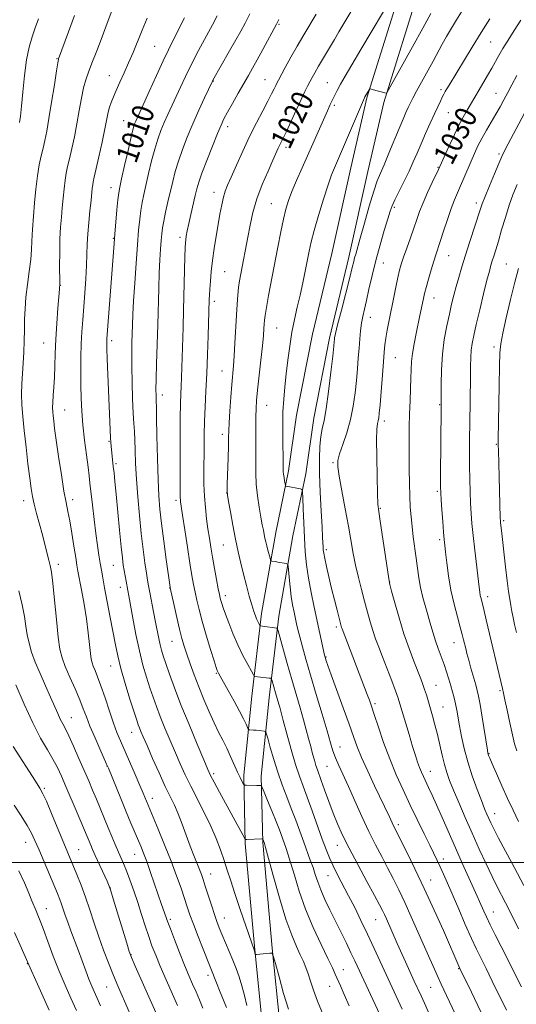
# Model space of a CAD drawing. Extents: x 2157300 to 2160200, y 299800 to 302700.
# Drawn here: x 2159265 to 2159448, y 300448 to 300810 of the extents above; entities that cross this region are included whole.
import ezdxf
from ezdxf.enums import TextEntityAlignment as Align

# ---------------------------------------------------------------- set-up
doc = ezdxf.new("R2010")
doc.units = 0
doc.header["$MEASUREMENT"] = 0
for name, color, linetype, lineweight in [('BREAKLINE DTM HARD', 7, 'Continuous', 0), ('CONTOUR INDEX', 41, 'Continuous', 13), ('CONTOUR INDEX LABEL', 244, 'Continuous', 0), ('CONTOUR INTERMEDIATE', 44, 'Continuous', 0), ('GRID LINE', 7, 'Continuous', 0), ('SPOT ELEVATION DTM', 2, 'Continuous', 13)]:
    doc.layers.add(name, color=color, linetype=linetype, lineweight=lineweight)
doc.styles.add('Style-WORKING', font='WORKING.shx')

msp = doc.modelspace()

# ---------------------------------------------------------------- linework, layer by layer
at = {"layer": 'BREAKLINE DTM HARD'}
for points in [[(2159456.28, 300260.74, 1006.08), (2159437.05, 300276.51, 1007.19), (2159424.24, 300291.1, 1007.13), (2159408.52, 300312.12, 1006.9), (2159393.96, 300333.71, 1007.01), (2159377.67, 300363.48, 1007.36), (2159367.79, 300390.31, 1007.89), (2159360.23, 300410.15, 1008.18), (2159354.43, 300439.9, 1009.23), (2159351.55, 300467.9, 1010.05), (2159348.1, 300506.98, 1011.85), (2159347.54, 300532.06, 1014.36), (2159350.5, 300561.21, 1017.22), (2159354.03, 300591.53, 1020.48), (2159359.32, 300621.27, 1022.82), (2159364.01, 300644.01, 1024.39), (2159366.95, 300664.42, 1025.09), (2159372.82, 300694.15, 1025.62), (2159379.85, 300723.89, 1025.44), (2159386.89, 300755.37, 1025.03), (2159392.75, 300781.03, 1024.16), (2159406.21, 300824.17, 1022.12)], [(2159460.12, 300265.86, 1006.08), (2159441.51, 300281.13, 1007.19), (2159429.21, 300295.13, 1007.13), (2159413.74, 300315.83, 1006.9), (2159399.43, 300337.04, 1007.01), (2159383.51, 300366.14, 1007.36), (2159373.78, 300392.56, 1007.89), (2159366.41, 300411.91, 1008.18), (2159360.77, 300440.84, 1009.23), (2159357.92, 300468.51, 1010.05), (2159354.49, 300507.33, 1011.85), (2159353.95, 300531.81, 1014.36), (2159356.86, 300560.52, 1017.22), (2159360.36, 300590.6, 1020.48), (2159365.61, 300620.06, 1022.82), (2159370.32, 300642.91, 1024.39), (2159373.26, 300663.34, 1025.09), (2159379.08, 300692.79, 1025.62), (2159386.09, 300722.46, 1025.44), (2159393.13, 300753.96, 1025.03), (2159398.93, 300779.36, 1024.16), (2159412.34, 300822.33, 1022.12)]]:
    msp.add_polyline3d(points, dxfattribs=at)
at = {"layer": 'CONTOUR INDEX', "flags": 128}
for points, elevation in [([(2159386.812, 300812.674), (2159382.495, 300805.296), (2159380.833, 300802.479), (2159376.829, 300795.758), (2159375.012, 300792.684), (2159373.641, 300790.311), (2159372.626, 300788.491), (2159371.7949, 300786.95), (2159370.975, 300785.387), (2159369.976, 300783.387), (2159368.604, 300780.508), (2159366.769, 300776.54), (2159363.055, 300768.465), (2159361.895, 300766.019), (2159360.694, 300763.593), (2159360.199, 300762.534), (2159358.247, 300758.209), (2159356.429, 300754.1509), (2159354.328, 300749.1769), (2159352.376, 300743.919), (2159350.902, 300738.905), (2159349.834, 300734.231), (2159348.995, 300729.885), (2159346.44, 300716.332), (2159346.008, 300713.858), (2159345.648, 300711.367), (2159345.347, 300708.594), (2159345.081, 300705.278), (2159344.826, 300701.162), (2159344.287, 300690.915), (2159344.017, 300686.215), (2159343.754, 300682.583), (2159343.166, 300675.724), (2159342.81, 300670.993), (2159342.462, 300665.929), (2159342.192, 300661.588), (2159342.044, 300658.646), (2159341.969, 300656.251), (2159341.89, 300653.166), (2159341.7559, 300648.592), (2159341.461, 300639.195), (2159341.411, 300636.674), (2159341.532, 300634.978), (2159341.916, 300632.716), (2159342.617, 300628.873), (2159343.533, 300623.956), (2159344.522, 300618.852), (2159345.475, 300614.2521), (2159346.417, 300610.06), (2159347.409, 300605.985), (2159348.48, 300601.851), (2159349.544, 300597.942), (2159350.486, 300594.661), (2159351.2219, 300592.295), (2159351.79, 300590.677), (2159352.261, 300589.528), (2159352.686, 300588.616), (2159353.047, 300587.9101), (2159353.309, 300587.429), (2159353.484, 300587.168), (2159353.769, 300587.04), (2159354.41, 300586.934), (2159359.689, 300586.188), (2159359.832, 300586.0549), (2159360.109, 300585.203), (2159363.476, 300573.204), (2159365.155, 300567.323), (2159368.219, 300556.853), (2159369.475, 300552.509), (2159370.504, 300548.794), (2159371.357, 300545.575), (2159372.11, 300542.6871), (2159372.819, 300540.011), (2159373.476, 300537.625), (2159374.053, 300535.656), (2159374.561, 300534.105), (2159375.998, 300530.1371), (2159377.235, 300526.675), (2159378.744, 300522.494), (2159380.349, 300518.206), (2159381.959, 300514.216), (2159383.813, 300510.1), (2159386.234, 300505.226), (2159389.376, 300499.264), (2159392.714, 300493.0871), (2159395.556, 300487.866), (2159397.396, 300484.448), (2159398.468, 300482.376), (2159399.193, 300480.865), (2159399.923, 300479.258), (2159403.896, 300470.2949), (2159406.94, 300463.539), (2159410.193, 300456.403), (2159412.649, 300451.062), (2159413.879, 300448.344), (2159416.986, 300441.347)], 1020), ([(2159325.76, 300810.5291), (2159323.345, 300805.6409), (2159319.833, 300798.6619), (2159317.924, 300794.691), (2159315.438, 300789.308), (2159312.77, 300783.435), (2159307.813, 300772.455), (2159307.428, 300771.484), (2159306.922, 300769.809), (2159306.139, 300766.693), (2159304.998, 300761.768), (2159303.733, 300756.139), (2159302.652, 300751.282), (2159301.979, 300748.211), (2159301.595, 300746.088), (2159301.297, 300743.616), (2159300.929, 300739.865), (2159300.519, 300735.376), (2159300.146, 300731.06), (2159299.854, 300727.479), (2159297.22, 300692.542), (2159297.169, 300691.636), (2159297.151, 300690.672), (2159297.187, 300688.797), (2159297.316, 300685.192), (2159297.56, 300679.426), (2159298.571, 300656.049), (2159298.675, 300654.412), (2159298.796, 300653.0261), (2159299.581, 300645.621), (2159299.849, 300643.206), (2159300.189, 300640.034), (2159300.651, 300635.436), (2159301.915, 300622.156), (2159302.504, 300616.078), (2159302.934, 300611.962), (2159303.258, 300609.351), (2159303.563, 300607.396), (2159303.911, 300605.423), (2159304.282, 300603.442), (2159304.948, 300600.017), (2159305.331, 300597.976), (2159306.796, 300589.796), (2159307.914, 300583.846), (2159309.174, 300577.846), (2159310.487, 300572.579), (2159311.793, 300568.082), (2159313.036, 300564.207), (2159314.198, 300560.766), (2159315.407, 300557.399), (2159316.828, 300553.709), (2159318.566, 300549.43), (2159320.49, 300544.84), (2159322.4091, 300540.352), (2159324.201, 300536.246), (2159326.013, 300532.274), (2159328.062, 300528.057), (2159333.027, 300518.338), (2159335.4061, 300513.408), (2159337.371, 300508.829), (2159338.961, 300504.634), (2159340.289, 300500.791), (2159341.483, 300497.177), (2159342.746, 300493.303), (2159344.297, 300488.589), (2159346.246, 300482.765), (2159348.261, 300476.801), (2159351.421, 300467.605), (2159351.714, 300466.262), (2159351.743, 300466.204), (2159351.79, 300466.202), (2159352.262, 300466.257), (2159357.097, 300466.727), (2159357.8369, 300466.651), (2159358.366, 300465.668), (2159359.136, 300462.939), (2159360.472, 300457.998), (2159362.18, 300451.894), (2159363.9351, 300446.054)], 1010), ([(2159449.367, 300809.581), (2159446.925, 300805.846), (2159444.651, 300802.313), (2159442.719, 300799.199), (2159441.224, 300796.627), (2159438.655, 300791.973), (2159437.107, 300789.298), (2159433.976, 300784.033), (2159430.789, 300778.581), (2159429.588, 300776.559), (2159428.1249, 300773.973), (2159426.351, 300770.569), (2159424.293, 300766.291), (2159422.264, 300761.891), (2159419.045, 300754.767), (2159416.786, 300749.9559), (2159415.068, 300746.221), (2159413.427, 300742.474), (2159412.15, 300739.251), (2159411.094, 300736.298), (2159410.016, 300733.1629), (2159408.745, 300729.556), (2159407.42, 300725.838), (2159406.256, 300722.533), (2159405.402, 300719.966), (2159404.7491, 300717.68), (2159404.125, 300715.019), (2159403.394, 300711.5111), (2159400.2731, 300695.675), (2159399.735, 300692.6971), (2159399.374, 300690.2449), (2159399.103, 300687.628), (2159398.81, 300683.991), (2159397.589, 300668.246), (2159397.327, 300665.115), (2159397.139, 300663.396), (2159396.947, 300662.387), (2159396.705, 300661.341), (2159396.472, 300659.336), (2159396.338, 300655.404), (2159396.365, 300649.068), (2159396.503, 300641.812), (2159396.674, 300635.607), (2159396.839, 300631.774), (2159397.107, 300629.034), (2159397.628, 300625.455), (2159400.281, 300607.571), (2159400.786, 300604.296), (2159401.201, 300602.236), (2159401.862, 300599.708), (2159403.019, 300595.457), (2159404.585, 300589.958), (2159406.388, 300584.117), (2159408.256, 300578.718), (2159410.016, 300574.059), (2159412.579, 300567.563), (2159413.361, 300565.474), (2159413.993, 300563.621), (2159414.609, 300561.637), (2159416.866, 300553.896), (2159417.784, 300550.614), (2159418.705, 300547.028), (2159419.58, 300543.226), (2159420.416, 300539.464), (2159421.235, 300536.044), (2159422.086, 300533.11), (2159423.1349, 300530.187), (2159424.577, 300526.644), (2159426.541, 300522.028), (2159428.9039, 300516.59), (2159431.475, 300510.76), (2159434.074, 300504.952), (2159436.55, 300499.53), (2159438.762, 300494.844), (2159440.616, 300491.11), (2159443.723, 300485.136), (2159445.256, 300482.104), (2159448.446, 300475.685)], 1030), ([(2159263.732, 300565.301), (2159266.787, 300558.264), (2159269.987, 300551.3579), (2159272.885, 300545.775), (2159275.369, 300541.438), (2159277.406, 300537.956), (2159279.0251, 300534.908), (2159280.494, 300531.769), (2159282.138, 300527.985), (2159286.298, 300518.244), (2159291.295, 300506.369), (2159291.965, 300504.83), (2159292.974, 300502.571), (2159297.273, 300493.101), (2159298.055, 300491.33), (2159298.662, 300489.641), (2159299.58, 300486.663), (2159304.5051, 300470.389), (2159305.475, 300467.281), (2159306.309, 300465.046), (2159307.66, 300461.935), (2159315.172, 300444.933)], 1000)]:
    msp.add_lwpolyline(points, dxfattribs=dict(at, elevation=elevation))
at = {"layer": 'CONTOUR INTERMEDIATE', "flags": 128}
for points, elevation in [([(2159300.102, 300815.989), (2159297.354, 300808.479), (2159295.485, 300803.497), (2159293.507, 300798.323), (2159291.742, 300793.789), (2159290.423, 300790.443), (2159289.459, 300787.716), (2159288.67, 300784.757), (2159287.904, 300780.922), (2159287.103, 300776.393), (2159286.235, 300771.558), (2159285.287, 300766.789), (2159284.339, 300762.396), (2159283.489, 300758.6751), (2159282.813, 300755.782), (2159282.289, 300753.319), (2159281.869, 300750.748), (2159281.508, 300747.668), (2159281.178, 300744.217), (2159280.85, 300740.671), (2159280.512, 300737.196), (2159280.205, 300733.519), (2159279.984, 300729.257), (2159279.885, 300724.257), (2159279.873, 300719.285), (2159279.904, 300713.125), (2159279.893, 300712.013), (2159279.878, 300711.734), (2159279.8041, 300710.698), (2159279.265, 300703.767), (2159278.852, 300698.144), (2159278.488, 300692.307), (2159278.255, 300687.059), (2159278.101, 300682.462), (2159277.943, 300678.389), (2159277.721, 300674.755), (2159277.4859, 300671.623), (2159277.316, 300669.096), (2159277.2691, 300667.202), (2159277.333, 300665.676), (2159277.475, 300664.177), (2159277.686, 300662.325), (2159278.037, 300659.561), (2159278.622, 300655.286), (2159279.486, 300649.239), (2159280.492, 300642.509), (2159281.455, 300636.528), (2159282.242, 300632.286), (2159282.92, 300629.032), (2159283.604, 300625.573), (2159284.371, 300621.091), (2159285.136, 300616.2571), (2159285.775, 300612.112), (2159286.214, 300609.332), (2159286.595, 300607.132), (2159287.898, 300600.1789), (2159288.821, 300595.001), (2159289.688, 300589.553), (2159290.348, 300584.489), (2159290.819, 300580.1681), (2159291.162, 300576.88), (2159291.445, 300574.768), (2159291.76, 300573.393), (2159292.211, 300572.171), (2159292.885, 300570.569), (2159293.821, 300568.252), (2159295.045, 300564.935), (2159296.545, 300560.523), (2159298.151, 300555.676), (2159299.657, 300551.241), (2159300.935, 300547.788), (2159302.179, 300544.774), (2159307.579, 300532.412), (2159309.3451, 300528.331), (2159310.564, 300525.48), (2159316.079, 300512.282), (2159318.454, 300506.488), (2159320.827, 300500.51), (2159322.845, 300495.134), (2159324.472, 300490.546), (2159325.747, 300486.779), (2159326.755, 300483.743), (2159327.745, 300480.843), (2159329.01, 300477.362), (2159330.725, 300472.871), (2159332.588, 300468.103), (2159337.745, 300455.22), (2159338.634, 300453.033), (2159341.238, 300446.738)], 1006), ([(2159402.628, 300819.343), (2159390.497, 300798.815), (2159387.215, 300793.215), (2159384.833, 300789.09), (2159383.128, 300786.055), (2159381.899, 300783.765), (2159381.0279, 300782.063), (2159379.311, 300778.587), (2159378.907, 300777.719), (2159378.256, 300776.275), (2159368.9921, 300755.3769), (2159366.943, 300750.6841), (2159365.241, 300746.614), (2159363.9859, 300743.282), (2159363.0249, 300740.143), (2159362.139, 300736.486), (2159361.156, 300731.781), (2159360.067, 300726.2161), (2159356.661, 300708.4139), (2159355.837, 300703.965), (2159355.354, 300701.097), (2159355.128, 300699.323), (2159355.028, 300697.931), (2159354.931, 300696.246), (2159354.746, 300693.752), (2159354.391, 300689.968), (2159353.826, 300684.694), (2159352.594, 300673.595), (2159352.219, 300669.793), (2159352.024, 300666.847), (2159351.949, 300663.816), (2159351.939, 300659.994), (2159351.9501, 300655.627), (2159351.942, 300651.2), (2159351.9019, 300647.071), (2159351.925, 300643.108), (2159352.136, 300639.054), (2159352.61, 300634.769), (2159353.236, 300630.583), (2159353.855, 300626.942), (2159354.343, 300624.175), (2159354.715, 300622.138), (2159355.017, 300620.5671), (2159355.298, 300619.215), (2159355.598, 300617.9), (2159355.959, 300616.453), (2159356.396, 300614.788), (2159357.19, 300611.857), (2159357.398, 300611.145), (2159357.566, 300610.87), (2159357.836, 300610.794), (2159359.051, 300610.6059), (2159359.996, 300610.446), (2159363.089, 300609.867), (2159363.575, 300609.696), (2159363.8, 300609.108), (2159363.957, 300607.6), (2159364.2029, 300604.863), (2159364.552, 300601.3729), (2159364.985, 300597.803), (2159365.476, 300594.695), (2159365.986, 300592.068), (2159366.923, 300587.772), (2159367.426, 300585.6), (2159368.102, 300582.907), (2159369.06, 300579.339), (2159370.364, 300574.6989), (2159372.067, 300568.827), (2159374.151, 300561.791), (2159376.304, 300554.57), (2159378.139, 300548.369), (2159379.396, 300544.045), (2159380.302, 300541.061), (2159381.212, 300538.533), (2159382.421, 300535.691), (2159385.979, 300527.895), (2159388.327, 300522.662), (2159390.8901, 300516.982), (2159393.472, 300511.456), (2159395.914, 300506.548), (2159398.2011, 300502.1729), (2159400.358, 300498.11), (2159402.421, 300494.127), (2159404.492, 300489.956), (2159406.688, 300485.317), (2159409.077, 300480.062), (2159411.524, 300474.55), (2159415.892, 300464.635), (2159417.611, 300460.768), (2159418.987, 300457.713), (2159420.07, 300455.3571), (2159425.081, 300444.679)], 1022), ([(2159427.469, 300812.63), (2159425.708, 300809.763), (2159423.853, 300806.6849), (2159422.068, 300803.64), (2159420.459, 300800.778), (2159417.083, 300794.595), (2159412.811, 300786.876), (2159410.946, 300783.474), (2159409.637, 300780.999), (2159408.7299, 300779.173), (2159407.969, 300777.542), (2159407.12, 300775.674), (2159406.041, 300773.219), (2159404.611, 300769.845), (2159400.823, 300760.669), (2159399.064, 300756.4719), (2159397.73, 300753.389), (2159396.592, 300750.555), (2159395.307, 300746.753), (2159393.649, 300741.212), (2159391.863, 300734.951), (2159390.313, 300729.437), (2159388.648, 300723.6), (2159388.263, 300722.205), (2159387.926, 300720.853), (2159387.413, 300718.745), (2159386.49, 300715.069), (2159383.388, 300703.061), (2159382, 300697.64), (2159381.208, 300694.4), (2159380.889, 300692.881), (2159380.806, 300692.2), (2159380.743, 300691.465), (2159380.573, 300689.76), (2159380.191, 300686.162), (2159379.533, 300680.195), (2159378.7, 300673.162), (2159377.832, 300666.815), (2159377.049, 300662.4279), (2159376.391, 300659.38), (2159375.876, 300656.572), (2159375.522, 300653.066), (2159375.353, 300648.549), (2159375.389, 300642.869), (2159375.629, 300636.096), (2159375.9711, 300629.199), (2159376.291, 300623.374), (2159376.492, 300619.504), (2159376.652, 300615.914), (2159376.721, 300614.899), (2159376.892, 300613.6711), (2159377.2641, 300611.738), (2159377.905, 300608.754), (2159378.765, 300604.965), (2159379.763, 300600.767), (2159380.8111, 300596.558), (2159381.788, 300592.758), (2159383.327, 300586.94), (2159383.493, 300586.391), (2159383.676, 300585.8729), (2159392.904, 300561.783), (2159393.697, 300559.674), (2159394.467, 300557.4909), (2159395.493, 300554.394), (2159396.993, 300549.796), (2159398.913, 300544.138), (2159401.137, 300538.116), (2159403.5551, 300532.289), (2159406.103, 300526.6731), (2159408.725, 300521.147), (2159413.779, 300510.613), (2159415.835, 300506.364), (2159418.586, 300500.726), (2159419.684, 300498.402), (2159420.894, 300495.725), (2159422.362, 300492.382), (2159426.492, 300482.823), (2159428.934, 300477.208), (2159431.192, 300472.128), (2159433.036, 300468.164), (2159434.707, 300464.747), (2159436.565, 300461.0269), (2159438.824, 300456.464), (2159444.107, 300445.733)], 1026), ([(2159272.098, 300810.1), (2159270.9191, 300806.826), (2159269.761, 300803.489), (2159268.67, 300799.689), (2159267.709, 300794.999), (2159266.926, 300789.237), (2159266.306, 300783.206), (2159265.82, 300777.954), (2159265.441, 300774.277), (2159265.148, 300771.954)], 1002), ([(2159285.313, 300811.318), (2159283.142, 300805.347), (2159279.482, 300795.388), (2159279.403, 300795.097), (2159279.204, 300793.9529), (2159278.7441, 300791.04), (2159277.938, 300785.843), (2159276.936, 300779.466), (2159275.943, 300773.414), (2159275.118, 300768.835), (2159274.419, 300765.443), (2159273.758, 300762.594), (2159273.066, 300759.701), (2159272.37, 300756.396), (2159271.7169, 300752.368), (2159271.148, 300747.5), (2159270.674, 300742.45), (2159269.839, 300732.724), (2159269.732, 300730.699), (2159269.67, 300728.318), (2159269.551, 300725.36), (2159269.252, 300721.688), (2159268.704, 300717.268), (2159268.05, 300712.477), (2159267.4871, 300707.793), (2159267.161, 300703.568), (2159267.015, 300699.655), (2159266.943, 300695.7809), (2159266.852, 300691.745), (2159266.712, 300687.627), (2159266.508, 300683.582), (2159266.244, 300679.7161), (2159266.006, 300675.958), (2159265.901, 300672.194), (2159266.0121, 300668.271), (2159266.338, 300663.899), (2159266.856, 300658.753), (2159267.526, 300652.726), (2159268.241, 300646.571), (2159268.8819, 300641.262), (2159269.376, 300637.46), (2159269.849, 300634.588), (2159270.479, 300631.759), (2159271.386, 300628.3), (2159273.541, 300620.46), (2159274.488, 300616.8381), (2159275.9091, 300611.159), (2159276.404, 300609.127), (2159276.849, 300606.679), (2159277.345, 300602.683), (2159277.9651, 300596.481), (2159278.658, 300589.31), (2159279.3411, 300582.883), (2159279.985, 300578.426), (2159280.773, 300575.232), (2159281.94, 300572.109), (2159283.616, 300568.184), (2159285.515, 300563.844), (2159287.25, 300559.795), (2159288.557, 300556.508), (2159289.686, 300553.53), (2159291.0129, 300550.174), (2159292.776, 300546.025), (2159294.6589, 300541.75), (2159297.133, 300536.219), (2159297.8, 300534.659), (2159302.33, 300523.59), (2159304.353, 300518.68), (2159306.084, 300514.529), (2159309.6931, 300505.972), (2159310.69, 300503.467), (2159311.853, 300500.341), (2159313.288, 300496.285), (2159317.348, 300484.57), (2159319.6411, 300478.057), (2159320.566, 300475.5981), (2159322.078, 300471.674), (2159323.938, 300466.933), (2159325.797, 300462.3), (2159327.385, 300458.482), (2159328.746, 300455.317), (2159330.002, 300452.427), (2159331.254, 300449.498), (2159332.517, 300446.473)], 1004), ([(2159312.021, 300810.311), (2159310.182, 300805.913), (2159306.834, 300797.776), (2159305.218, 300793.938), (2159303.591, 300790.216), (2159302.043, 300786.763), (2159300.691, 300783.776), (2159299.626, 300781.378), (2159298.821, 300779.406), (2159298.224, 300777.625), (2159297.7589, 300775.7491), (2159296.526, 300769.702), (2159295.457, 300764.742), (2159294.259, 300759.349), (2159292.561, 300751.864), (2159292.208, 300750.243), (2159292.02, 300749.129), (2159291.869, 300747.835), (2159291.402, 300743.271), (2159291, 300739.547), (2159290.5631, 300735.264), (2159290.209, 300731.026), (2159290.015, 300727.2441), (2159289.9, 300723.569), (2159289.747, 300719.457), (2159289.465, 300714.552), (2159289.092, 300709.232), (2159288.342, 300699.434), (2159288.045, 300695.095), (2159287.817, 300690.618), (2159287.669, 300685.704), (2159287.604, 300680.545), (2159287.625, 300675.459), (2159287.742, 300670.652), (2159287.991, 300665.889), (2159288.415, 300660.823), (2159289.0239, 300655.292), (2159289.7, 300649.873), (2159290.292, 300645.327), (2159290.698, 300642.106), (2159291.014, 300639.414), (2159291.922, 300631.533), (2159292.564, 300626.144), (2159293.218, 300620.886), (2159293.806, 300616.483), (2159294.321, 300612.925), (2159294.775, 300610.019), (2159295.198, 300607.486), (2159295.696, 300604.7031), (2159296.393, 300600.962), (2159298.46, 300590.029), (2159300.334, 300580.018), (2159301.1909, 300575.923), (2159302.339, 300571.372), (2159303.942, 300565.824), (2159305.706, 300560.084), (2159307.224, 300555.294), (2159308.199, 300552.278), (2159308.773, 300550.588), (2159309.199, 300549.463), (2159309.724, 300548.181), (2159310.575, 300546.19), (2159311.977, 300542.979), (2159314.04, 300538.3), (2159316.431, 300532.95), (2159318.703, 300527.986), (2159322.0129, 300521.041), (2159323.406, 300517.867), (2159324.883, 300514.099), (2159327.8621, 300506.049), (2159329.183, 300502.624), (2159331.235, 300497.492), (2159331.94, 300495.6409), (2159332.588, 300493.777), (2159333.374, 300491.362), (2159335.612, 300484.364), (2159336.733, 300480.947), (2159337.656, 300478.291), (2159338.509, 300476.048), (2159339.481, 300473.661), (2159343.468, 300464.106), (2159344.7221, 300461.002), (2159345.845, 300457.952), (2159346.862, 300454.692), (2159347.789, 300451.076), (2159348.607, 300447.422)], 1008), ([(2159337.694, 300811.195), (2159335.977, 300807.919), (2159330.939, 300798.4959), (2159328.317, 300793.454), (2159326.098, 300788.962), (2159324.239, 300785.006), (2159319.645, 300774.975), (2159318.319, 300771.991), (2159317.099, 300769.0699), (2159315.948, 300765.933), (2159314.815, 300762.255), (2159313.672, 300757.866), (2159312.577, 300753.227), (2159310.819, 300745.4961), (2159310.196, 300742.563), (2159309.697, 300739.699), (2159309.2809, 300736.448), (2159308.889, 300732.369), (2159308.46, 300727.023), (2159307.959, 300720.246), (2159307.454, 300712.972), (2159307.039, 300706.405), (2159306.78, 300701.436), (2159306.637, 300697.677), (2159306.448, 300691.035), (2159306.382, 300687.105), (2159306.391, 300682.293), (2159306.506, 300676.48), (2159306.698, 300670.444), (2159306.92, 300665.184), (2159307.132, 300661.378), (2159307.32, 300658.423), (2159307.476, 300655.39), (2159307.6051, 300651.516), (2159307.776, 300646.687), (2159308.069, 300640.951), (2159308.543, 300634.438), (2159309.155, 300627.605), (2159309.842, 300620.989), (2159310.54, 300615.073), (2159311.1869, 300610.118), (2159311.724, 300606.3281), (2159312.124, 300603.735), (2159312.491, 300601.668), (2159312.961, 300599.283), (2159314.393, 300592.118), (2159315.137, 300588.313), (2159316.27, 300582.338), (2159316.746, 300580.071), (2159317.251, 300578.075), (2159317.907, 300575.922), (2159318.848, 300573.12), (2159320.197, 300569.254), (2159322.041, 300564.211), (2159324.458, 300557.955), (2159327.409, 300550.68), (2159330.405, 300543.491), (2159332.842, 300537.725), (2159334.332, 300534.246), (2159335.359, 300532.035), (2159336.624, 300529.602), (2159338.627, 300525.864), (2159347.883, 300508.818), (2159348.062, 300508.521), (2159348.13, 300508.476), (2159348.248, 300508.475), (2159348.602, 300508.486), (2159354.164, 300508.77), (2159354.441, 300508.741), (2159354.527, 300508.625), (2159355.0341, 300507.335), (2159355.132, 300507.019), (2159355.533, 300505.572), (2159358.353, 300495.203), (2159360.656, 300487.0369), (2159363.031, 300479.25), (2159365.126, 300473.335), (2159366.88, 300469.135), (2159368.305, 300466.079), (2159369.429, 300463.637), (2159370.346, 300461.436), (2159371.167, 300459.139), (2159372.021, 300456.437), (2159373.106, 300453.1191), (2159374.639, 300449), (2159376.729, 300444.048)], 1012), ([(2159349.802, 300811.975), (2159348.0041, 300808.563), (2159346.403, 300805.609), (2159344.5909, 300802.364), (2159342.316, 300798.353), (2159336.136, 300787.503), (2159335.996, 300787.218), (2159333.104, 300781.019), (2159331.032, 300776.495), (2159328.825, 300771.526), (2159326.771, 300766.655), (2159324.973, 300762.057), (2159323.49, 300757.816), (2159322.346, 300753.963), (2159321.421, 300750.315), (2159319.66, 300742.781), (2159318.797, 300739.038), (2159318.097, 300735.782), (2159317.647, 300733.239), (2159317.376, 300731.022), (2159317.171, 300728.5879), (2159316.946, 300725.478), (2159316.7069, 300721.557), (2159316.482, 300716.773), (2159316.29, 300711.108), (2159315.921, 300697.6549), (2159315.485, 300683.357), (2159315.329, 300677.686), (2159315.267, 300673.905), (2159315.277, 300671.672), (2159315.32, 300670.404), (2159315.368, 300669.409), (2159315.428, 300667.551), (2159315.512, 300663.584), (2159315.635, 300656.788), (2159315.8, 300648.547), (2159316.0109, 300640.769), (2159316.284, 300634.82), (2159316.685, 300629.89), (2159317.291, 300624.625), (2159318.132, 300618.141), (2159319.037, 300611.438), (2159320.457, 300601.206), (2159320.501, 300600.969), (2159321.919, 300594.529), (2159322.927, 300590.075), (2159323.942, 300585.78), (2159324.824, 300582.381), (2159325.669, 300579.522), (2159326.635, 300576.579), (2159327.848, 300573.056), (2159329.309, 300568.991), (2159330.99, 300564.55), (2159332.844, 300559.93), (2159334.756, 300555.428), (2159336.597, 300551.369), (2159338.268, 300547.966), (2159339.802, 300544.978), (2159341.264, 300542.055), (2159342.695, 300538.959), (2159345.208, 300533.269), (2159346.141, 300531.281), (2159346.8289, 300529.921), (2159347.282, 300529.08), (2159347.554, 300528.644), (2159347.879, 300528.475), (2159348.535, 300528.427), (2159352.3489, 300528.293), (2159353.185, 300528.278), (2159353.8749, 300528.291), (2159354.019, 300528.207), (2159354.316, 300527.5859), (2159355.021, 300525.895), (2159356.286, 300522.825), (2159357.861, 300518.967), (2159359.393, 300515.138), (2159360.6049, 300511.982), (2159362.98, 300505.513), (2159363.756, 300503.251), (2159364.756, 300500), (2159366.114, 300495.32), (2159367.918, 300489.48), (2159370.249, 300482.926), (2159373.083, 300476.152), (2159375.995, 300469.843), (2159378.4581, 300464.731), (2159380.0991, 300461.294), (2159381.161, 300458.9871), (2159383.09, 300454.651), (2159384.453, 300451.53), (2159386.229, 300447.352)], 1014), ([(2159360.469, 300809.81), (2159359.531, 300808.094), (2159354.528, 300798.851), (2159352.457, 300795.068), (2159350.747, 300791.99), (2159349.206, 300789.266), (2159345.474, 300782.742), (2159343.349, 300779.004), (2159341.521, 300775.74), (2159340.234, 300773.323), (2159339.166, 300771.041), (2159337.857, 300767.909), (2159336.005, 300763.306), (2159333.944, 300758.064), (2159332.166, 300753.378), (2159331.027, 300750.091), (2159330.322, 300747.641), (2159329.71, 300745.114), (2159328.08, 300738.215), (2159327.313, 300734.8361), (2159326.766, 300732.204), (2159326.416, 300730.279), (2159326.203, 300728.89), (2159326.069, 300727.736), (2159325.971, 300725.9859), (2159325.871, 300722.681), (2159325.391, 300703.164), (2159325.203, 300696.635), (2159324.6, 300678.22), (2159324.478, 300675.15), (2159324.345, 300672.286), (2159324.225, 300668.726), (2159324.147, 300663.418), (2159324.129, 300655.826), (2159324.152, 300647.483), (2159324.209, 300634.224), (2159324.234, 300633.358), (2159324.309, 300632.553), (2159324.531, 300630.933), (2159325.016, 300627.672), (2159325.8249, 300622.322), (2159326.803, 300615.945), (2159327.741, 300609.978), (2159328.483, 300605.507), (2159329.082, 300602.202), (2159329.645, 300599.378), (2159330.282, 300596.4149), (2159331.1121, 300592.949), (2159332.257, 300588.681), (2159333.759, 300583.536), (2159335.343, 300578.338), (2159336.652, 300574.136), (2159337.429, 300571.686), (2159337.805, 300570.575), (2159338.01, 300570.096), (2159338.276, 300569.585), (2159338.8541, 300568.542), (2159341.84, 300563.24), (2159344.007, 300559.347), (2159346.003, 300555.654), (2159347.438, 300552.824), (2159348.346, 300550.8761), (2159349.144, 300549.038), (2159349.359, 300548.803), (2159349.693, 300548.758), (2159351.122, 300548.6889), (2159352.124, 300548.621), (2159353.21, 300548.525), (2159355.011, 300548.339), (2159355.4651, 300548.196), (2159355.805, 300547.506), (2159356.322, 300545.676), (2159357.241, 300542.327), (2159358.511, 300537.9299), (2159360.014, 300533.166), (2159361.642, 300528.585), (2159363.323, 300524.198), (2159364.994, 300519.881), (2159366.602, 300515.563), (2159369.536, 300507.471), (2159371.979, 300500.93), (2159372.967, 300498.154), (2159373.813, 300495.561), (2159374.693, 300492.914), (2159375.8211, 300489.945), (2159377.353, 300486.462), (2159379.203, 300482.571), (2159385.218, 300470.348), (2159386.923, 300466.841), (2159388.332, 300463.877), (2159399.136, 300440.667)], 1016), ([(2159374.084, 300811.874), (2159369.566, 300804.2139), (2159367.162, 300800.073), (2159364.84, 300795.957), (2159362.791, 300792.247), (2159360.261, 300787.58), (2159359.7, 300786.501), (2159359.256, 300785.58), (2159358.669, 300784.326), (2159357.7699, 300782.483), (2159356.416, 300779.852), (2159354.519, 300776.297), (2159352.214, 300771.925), (2159349.692, 300766.908), (2159347.151, 300761.498), (2159344.816, 300756.2899), (2159342.9151, 300751.958), (2159341.604, 300748.942), (2159340.731, 300746.719), (2159340.07, 300744.53), (2159339.431, 300741.759), (2159338.769, 300738.3671), (2159338.078, 300734.461), (2159337.359, 300730.169), (2159336.666, 300725.713), (2159336.062, 300721.336), (2159335.596, 300717.267), (2159335.262, 300713.684), (2159335.0419, 300710.75), (2159334.914, 300708.565), (2159334.848, 300706.967), (2159334.44, 300693.624), (2159334.207, 300686.785), (2159333.922, 300679.7161), (2159333.605, 300673.287), (2159333.304, 300667.527), (2159333.077, 300662.252), (2159332.963, 300657.3), (2159332.925, 300652.572), (2159332.8869, 300643.489), (2159332.912, 300639.058), (2159333.068, 300634.701), (2159333.407, 300630.442), (2159333.873, 300626.38), (2159334.381, 300622.635), (2159334.873, 300619.244), (2159335.392, 300615.915), (2159336.009, 300612.274), (2159336.756, 300608.127), (2159337.525, 300604.005), (2159338.17, 300600.621), (2159338.591, 300598.476), (2159338.861, 300597.2261), (2159339.098, 300596.317), (2159339.4189, 300595.241), (2159339.938, 300593.673), (2159340.769, 300591.333), (2159341.9889, 300588.059), (2159343.538, 300584.157), (2159345.322, 300580.046), (2159347.214, 300576.136), (2159348.9679, 300572.786), (2159350.306, 300570.341), (2159351.046, 300569.019), (2159351.381, 300568.523), (2159351.597, 300568.427), (2159352.528, 300568.3), (2159356.891, 300567.805), (2159357.468, 300567.709), (2159357.743, 300567.449), (2159357.953, 300566.8), (2159359.187, 300562.429), (2159360.4, 300558.272), (2159360.721, 300557.109), (2159362.022, 300552.258), (2159363.35, 300547.362), (2159364.967, 300541.564), (2159366.578, 300536.093), (2159367.979, 300531.809), (2159369.316, 300528.121), (2159370.824, 300524.072), (2159372.652, 300519.018), (2159376.378, 300508.577), (2159377.798, 300504.745), (2159379.038, 300501.688), (2159380.373, 300498.786), (2159382.016, 300495.529), (2159386.051, 300487.807), (2159388.278, 300483.427), (2159390.598, 300478.728), (2159393.002, 300473.716), (2159395.481, 300468.412), (2159400.607, 300457.281), (2159405.7771, 300446.1239)], 1018), ([(2159416.296, 300812.024), (2159413.348, 300806.658), (2159409.575, 300799.86), (2159400.717, 300784.048), (2159400.05, 300782.902), (2159399.902, 300782.754), (2159394.755, 300784.157), (2159394.079, 300784.323), (2159393.774, 300784.292), (2159393.581, 300784.035), (2159392.023, 300781.373), (2159391.8699, 300781.062), (2159391.479, 300780.169), (2159385.285, 300765.614), (2159383.794, 300762.1579), (2159380.803, 300755.33), (2159379.816, 300752.817), (2159378.527, 300749.12), (2159376.834, 300743.856), (2159375.009, 300737.877), (2159373.412, 300732.346), (2159372.306, 300728.098), (2159371.5459, 300724.678), (2159370.122, 300717.379), (2159369.237, 300713.014), (2159368.254, 300708.508), (2159367.205, 300704.073), (2159366.163, 300699.601), (2159365.205, 300694.897), (2159364.392, 300689.85), (2159363.709, 300684.66), (2159363.122, 300679.604), (2159362.608, 300674.873), (2159362.199, 300670.294), (2159361.938, 300665.607), (2159361.849, 300660.684), (2159361.878, 300655.93), (2159362.028, 300646.949), (2159362.036, 300645.604), (2159362.06, 300643.749), (2159362.148, 300642.764), (2159362.319, 300641.52), (2159362.526, 300640.227), (2159362.704, 300639.182), (2159362.813, 300638.603), (2159362.917, 300638.377), (2159363.105, 300638.311), (2159368.36, 300637.372), (2159368.919, 300637.158), (2159369.148, 300636.307), (2159369.242, 300634.089), (2159369.366, 300630.048), (2159369.553, 300624.821), (2159369.804, 300619.32), (2159370.134, 300614.242), (2159370.61, 300609.433), (2159371.311, 300604.523), (2159372.279, 300599.2661), (2159373.398, 300593.898), (2159375.506, 300584.237), (2159377.225, 300576.268), (2159377.415, 300575.471), (2159377.561, 300574.954), (2159377.8, 300574.187), (2159378.3911, 300572.458), (2159379.621, 300569.011), (2159384.018, 300556.9101), (2159386.206, 300550.833), (2159387.818, 300546.274), (2159389.186, 300542.56), (2159390.823, 300538.584), (2159393.067, 300533.596), (2159395.5669, 300528.254), (2159401.045, 300516.752), (2159402.529, 300513.5261), (2159402.99, 300512.599), (2159405.159, 300508.3541), (2159407.4341, 300503.832), (2159410.423, 300497.747), (2159413.87, 300490.486), (2159417.489, 300482.559), (2159420.8649, 300474.966), (2159426.974, 300461.031), (2159431.161, 300452.402), (2159434.649, 300445.102)], 1024), ([(2159437.965, 300810.151), (2159434.765, 300805.017), (2159431.503, 300799.73), (2159422.936, 300785.684), (2159422.148, 300784.366), (2159421.56, 300783.355), (2159421.041, 300782.405), (2159420.478, 300781.296), (2159419.765, 300779.82), (2159418.8249, 300777.813), (2159417.588, 300775.127), (2159416.032, 300771.71), (2159414.321, 300767.905), (2159412.669, 300764.155), (2159411.215, 300760.771), (2159409.819, 300757.551), (2159408.266, 300754.165), (2159406.437, 300750.427), (2159404.5831, 300746.736), (2159403.051, 300743.637), (2159402.062, 300741.425), (2159401.3359, 300739.3951), (2159400.47, 300736.593), (2159399.173, 300732.334), (2159397.6, 300727.013), (2159396.022, 300721.295), (2159394.658, 300715.777), (2159393.531, 300710.79), (2159392.612, 300706.601), (2159391.874, 300703.354), (2159391.29, 300700.712), (2159390.832, 300698.214), (2159390.47, 300695.48), (2159390.169, 300692.437), (2159389.892, 300689.093), (2159389.603, 300685.45), (2159389.277, 300681.493), (2159388.89, 300677.204), (2159388.405, 300672.589), (2159387.717, 300667.754), (2159386.709, 300662.829), (2159385.339, 300657.994), (2159383.885, 300653.629), (2159382.705, 300650.167), (2159382.089, 300647.759), (2159382.065, 300645.449), (2159382.595, 300642.0021), (2159383.6, 300636.593), (2159384.8401, 300630.049), (2159386.0339, 300623.604), (2159387.777, 300613.605), (2159388.614, 300609.283), (2159389.623, 300604.828), (2159390.746, 300600.336), (2159391.878, 300596.026), (2159392.938, 300592.076), (2159393.944, 300588.496), (2159394.941, 300585.254), (2159395.981, 300582.255), (2159397.153, 300579.158), (2159398.552, 300575.5609), (2159400.208, 300571.259), (2159401.886, 300566.838), (2159403.283, 300563.08), (2159404.206, 300560.47), (2159404.896, 300558.303), (2159408.255, 300547.003), (2159409.558, 300542.672), (2159410.584, 300539.33), (2159411.386, 300536.857), (2159412.079, 300534.926), (2159412.77, 300533.232), (2159413.521, 300531.568), (2159415.417, 300527.5859), (2159416.712, 300524.816), (2159418.366, 300521.176), (2159420.435, 300516.513), (2159425.3221, 300505.428), (2159427.82, 300499.834), (2159433.276, 300487.692), (2159434.187, 300485.627), (2159435.693, 300482.163), (2159436.681, 300479.993), (2159438.052, 300477.142), (2159439.906, 300473.447), (2159444.273, 300464.867), (2159446.318, 300460.789), (2159449.557, 300454.284)], 1028), ([(2159447.815, 300789.286), (2159445.99, 300785.893), (2159444.5, 300782.9959), (2159443.12, 300780.345), (2159441.718, 300777.755), (2159440.19, 300775.06), (2159436.696, 300769.13), (2159435.024, 300766.167), (2159433.58, 300763.371), (2159432.293, 300760.627), (2159431.04, 300757.77), (2159428.4221, 300751.596), (2159427.182, 300748.705), (2159426.057, 300746.149), (2159424.956, 300743.543), (2159423.749, 300740.379), (2159422.365, 300736.364), (2159420.957, 300732.073), (2159419.734, 300728.298), (2159418.111, 300723.3971), (2159417.348, 300721.013), (2159416.398, 300717.897), (2159415.39, 300714.469), (2159414.52, 300711.385), (2159413.929, 300709.111), (2159413.533, 300707.36), (2159412.246, 300701.046), (2159410.8501, 300694.392), (2159410.11, 300690.642), (2159409.53, 300687.132), (2159409.21, 300684.122), (2159409.067, 300681.267), (2159408.967, 300678.0751), (2159408.812, 300674.176), (2159408.624, 300669.705), (2159408.459, 300664.923), (2159408.359, 300660.036), (2159408.319, 300655.039), (2159408.32, 300649.871), (2159408.35, 300644.543), (2159408.416, 300639.343), (2159408.531, 300634.628), (2159408.71, 300630.629), (2159408.973, 300627.066), (2159409.342, 300623.529), (2159409.823, 300619.717), (2159410.881, 300611.866), (2159411.346, 300608.217), (2159411.843, 300604.696), (2159412.493, 300601.125), (2159413.3719, 300597.394), (2159414.379, 300593.669), (2159416.243, 300587.0989), (2159417.068, 300584.2801), (2159417.957, 300581.518), (2159418.984, 300578.656), (2159420.077, 300575.735), (2159421.1271, 300572.848), (2159422.047, 300570.076), (2159422.847, 300567.453), (2159423.557, 300565.003), (2159424.203, 300562.7299), (2159424.787, 300560.548), (2159425.303, 300558.3531), (2159425.761, 300556.023), (2159426.795, 300550.2), (2159427.535, 300546.357), (2159428.527, 300541.919), (2159429.845, 300537.013), (2159431.503, 300531.841), (2159433.267, 300526.897), (2159434.843, 300522.747), (2159436.0141, 300519.788), (2159436.866, 300517.739), (2159437.561, 300516.15), (2159438.29, 300514.548), (2159439.361, 300512.366), (2159441.114, 300509.016), (2159447.018, 300498.078), (2159450.475, 300491.538)], 1032), ([(2159453.641, 300780.947), (2159444.696, 300764.143), (2159443.372, 300761.606), (2159442.379, 300759.548), (2159441.233, 300756.938), (2159439.604, 300753.091), (2159437.78, 300748.704), (2159436.204, 300744.821), (2159435.175, 300742.134), (2159434.4239, 300739.94), (2159430.634, 300728.235), (2159429.043, 300723.284), (2159427.67, 300718.899), (2159426.52, 300715.081), (2159425.551, 300711.678), (2159424.707, 300708.505), (2159423.907, 300705.254), (2159423.06, 300701.585), (2159422.12, 300697.236), (2159421.214, 300692.268), (2159420.513, 300686.82), (2159420.14, 300681.135), (2159420.014, 300675.8719), (2159420.002, 300666.89), (2159419.856, 300642.22), (2159419.849, 300638.2249), (2159419.904, 300635.815), (2159420.057, 300633.346), (2159420.325, 300629.627), (2159420.65, 300625.293), (2159420.951, 300621.436), (2159421.1781, 300618.794), (2159421.391, 300616.685), (2159421.677, 300614.071), (2159422.118, 300610.183), (2159422.765, 300605.321), (2159423.663, 300600.054), (2159424.811, 300594.913), (2159426.029, 300590.277), (2159427.091, 300586.491), (2159427.832, 300583.773), (2159428.3231, 300581.836), (2159429.0699, 300578.687), (2159429.536, 300576.8191), (2159430.172, 300574.424), (2159431.014, 300571.394), (2159432.74, 300565.349), (2159433.3291, 300563.239), (2159433.817, 300561.131), (2159434.382, 300558.052), (2159435.141, 300553.421), (2159437.034, 300541.33), (2159437.22, 300540.245), (2159437.322, 300539.841), (2159437.481, 300539.399), (2159437.905, 300538.367), (2159438.815, 300536.235), (2159440.35, 300532.692), (2159442.312, 300528.236), (2159444.417, 300523.567), (2159446.451, 300519.222), (2159448.471, 300515.096)], 1034), ([(2159447.976, 300749.265), (2159446.411, 300745.47), (2159445.038, 300741.589), (2159443.644, 300737.138), (2159442.286, 300732.53), (2159441.0871, 300728.405), (2159440.141, 300725.249), (2159439.4139, 300722.923), (2159438.844, 300721.137), (2159438.346, 300719.52), (2159437.755, 300717.402), (2159436.886, 300714.032), (2159435.635, 300708.99), (2159434.217, 300703.169), (2159432.928, 300697.787), (2159432.001, 300693.762), (2159431.412, 300690.793), (2159431.076, 300688.278), (2159430.9091, 300685.649), (2159430.839, 300682.4869), (2159430.799, 300678.409), (2159430.572, 300661.3811), (2159430.517, 300655.881), (2159430.497, 300650.759), (2159430.518, 300645.821), (2159430.588, 300640.94), (2159430.702, 300636.27), (2159430.855, 300632.033), (2159431.052, 300628.305), (2159431.3401, 300624.577), (2159431.778, 300620.194), (2159432.389, 300614.788), (2159434.014, 300601.224), (2159434.25, 300599.3811), (2159434.445, 300598.203), (2159434.696, 300597.081), (2159435.716, 300592.965), (2159436.623, 300589.154), (2159442.534, 300564.01), (2159442.931, 300562.263), (2159443.454, 300559.83), (2159444.271, 300555.952), (2159445.263, 300551.308), (2159446.238, 300546.933), (2159447.061, 300543.599), (2159447.823, 300541.018)], 1036), ([(2159448.459, 300718.393), (2159447.104, 300713.346), (2159445.522, 300706.949), (2159443.947, 300700.223), (2159442.6799, 300694.525), (2159441.937, 300690.674), (2159441.595, 300687.314), (2159441.444, 300682.548), (2159441.314, 300675.177), (2159441.0389, 300655.455), (2159441.032, 300653.279), (2159441.066, 300651.6181), (2159441.358, 300641.8041), (2159441.765, 300626.637), (2159441.819, 300625.53), (2159441.886, 300624.82), (2159442.199, 300622.068), (2159443.671, 300608.675), (2159444.273, 300603.548), (2159444.788, 300599.664), (2159445.2311, 300596.811), (2159445.639, 300594.51), (2159446.052, 300592.33), (2159446.51, 300590.048), (2159447.055, 300587.491), (2159447.71, 300584.558)], 1038), ([(2159264.858, 300599.856), (2159266.093, 300594.761), (2159266.918, 300590.46), (2159267.466, 300586.862), (2159267.967, 300583.673), (2159268.631, 300580.5991), (2159269.582, 300577.362), (2159270.922, 300573.686), (2159272.687, 300569.427), (2159274.642, 300564.971), (2159276.483, 300560.837), (2159279.152, 300554.76), (2159280.117, 300552.676), (2159280.99, 300550.982), (2159281.965, 300549.1359), (2159283.257, 300546.516), (2159284.9949, 300542.7219), (2159286.972, 300538.251), (2159288.896, 300533.825), (2159290.548, 300529.989), (2159291.998, 300526.582), (2159293.389, 300523.263), (2159297.7269, 300512.761), (2159299.072, 300509.553), (2159300.304, 300506.661), (2159302.373, 300501.914), (2159303.326, 300499.683), (2159304.396, 300497.014), (2159305.678, 300493.604), (2159307.105, 300489.61), (2159308.5689, 300485.306), (2159309.981, 300480.948), (2159311.32, 300476.7411), (2159312.584, 300472.871), (2159313.806, 300469.404), (2159315.162, 300465.916), (2159316.86, 300461.861), (2159319.005, 300456.935), (2159323.225, 300447.409)], 1002), ([(2159262.851, 300542.661), (2159270.982, 300529.946), (2159272.629, 300527.339), (2159273.737, 300525.312), (2159274.991, 300522.52), (2159276.878, 300518.054), (2159286.217, 300495.628), (2159287.78, 300491.698), (2159289.405, 300487.308), (2159290.996, 300482.6119), (2159292.59, 300477.725), (2159294.259, 300472.746), (2159296.039, 300467.806), (2159297.822, 300463.149), (2159299.465, 300459.048), (2159300.901, 300455.597), (2159302.3689, 300452.1741), (2159304.183, 300447.973), (2159306.522, 300442.519)], 998), ([(2159263.181, 300521.115), (2159265.778, 300517.135), (2159267.968, 300513.625), (2159269.541, 300510.799), (2159270.8039, 300508.123), (2159272.19, 300504.873), (2159279.039, 300488.652), (2159279.924, 300486.4721), (2159280.595, 300484.673), (2159281.226, 300482.815), (2159281.94, 300480.676), (2159282.844, 300478.088), (2159284.011, 300474.945), (2159286.79, 300467.604), (2159289.491, 300460.244), (2159290.656, 300457.156), (2159291.707, 300454.574), (2159294.867, 300447.282)], 996), ([(2159264.826, 300496.992), (2159266.923, 300492.508), (2159268.54, 300488.75), (2159269.697, 300485.957), (2159271.202, 300482.25), (2159271.882, 300480.623), (2159272.733, 300478.523), (2159273.9201, 300475.413), (2159275.552, 300470.961), (2159277.524, 300465.638), (2159279.677, 300460.113), (2159281.867, 300454.933), (2159284.016, 300450.137), (2159286.061, 300445.636)], 994), ([(2159263.3, 300474.248), (2159265.3509, 300469.577), (2159268.532, 300462.386), (2159269.517, 300460.241), (2159270.66, 300457.724), (2159276.061, 300445.774)], 992)]:
    msp.add_lwpolyline(points, dxfattribs=dict(at, elevation=elevation))
at = {"layer": 'GRID LINE', "flags": 128}
msp.add_lwpolyline([(2157500, 300500), (2160000, 300500)], dxfattribs=at)
at = {"layer": 'SPOT ELEVATION DTM'}
for p in [(2159360.47, 300808.07, 1016.16), (2159438.19, 300801.64, 1028.93), (2159314.76, 300799.95, 1008.99), (2159278.93, 300795.46, 1003.91), (2159298.19, 300789.25, 1007.26), (2159336.38, 300787.24, 1014.07), (2159355.33, 300787.71, 1017.16), (2159378.2, 300786.64, 1021.11), (2159420.03, 300784.07, 1027.68), (2159440.2, 300782.66, 1031.18), (2159380.79, 300778.3, 1022.28), (2159303.4, 300772.65, 1009.16), (2159422.64, 300775.67, 1028.9), (2159341.61, 300770.51, 1016.52), (2159363.06, 300762.88, 1020.43), (2159441.25, 300760.38, 1033.72), (2159418.86, 300755.52, 1029.9), (2159298.72, 300748.06, 1009.32), (2159336.61, 300746.3, 1017.39), (2159357.67, 300742.19, 1021.08), (2159402.83, 300740.88, 1028.26), (2159432.97, 300742.44, 1033.56), (2159299.59, 300729.43, 1009.91), (2159324.14, 300729.84, 1015.6), (2159422.85, 300723.03, 1032.85), (2159398.83, 300720.37, 1028.86), (2159443.94, 300720.02, 1037.04), (2159340.56, 300717.22, 1018.97), (2159280.08, 300712.15, 1006.03), (2159417.4, 300707.55, 1032.7), (2159336.65, 300706.23, 1018.39), (2159394, 300700.37, 1028.68), (2159359.67, 300696.46, 1022.91), (2159273.94, 300691, 1005.09), (2159299.04, 300691.84, 1010.4), (2159439.42, 300689.43, 1037.58), (2159403.25, 300685.53, 1030.93), (2159339.53, 300680.68, 1019.17), (2159317.63, 300671.84, 1014.55), (2159355.96, 300668.03, 1022.83), (2159419.48, 300668.3, 1033.9), (2159281.67, 300666.32, 1006.79), (2159399.2, 300662.29, 1030.44), (2159339.6, 300657.37, 1019.52), (2159298.06, 300654.77, 1009.88), (2159440.27, 300653.67, 1037.85), (2159300.61, 300646.64, 1010.25), (2159380.33, 300647.01, 1027.8), (2159341.19, 300635.81, 1019.97), (2159418.65, 300636.44, 1033.78), (2159266.67, 300632.96, 1003.44), (2159284.69, 300633.32, 1006.49), (2159322.6, 300633.11, 1015.63), (2159397.71, 300630.13, 1030.13), (2159443.07, 300625.61, 1038.24), (2159419.55, 300618.62, 1033.7), (2159340.04, 300616.72, 1019.12), (2159377.86, 300614.99, 1026.35), (2159279.37, 300609.66, 1004.44), (2159299.59, 300609.23, 1009.09), (2159401.17, 300603.09, 1030.04), (2159302.13, 300601.13, 1009.34), (2159320.28, 300600.95, 1013.95), (2159340.74, 300598.15, 1018.48), (2159437.14, 300597.74, 1036.5), (2159381.49, 300586.59, 1025.65), (2159321.1, 300581.35, 1013.15), (2159424.82, 300580.79, 1033.25), (2159377.8, 300575.5, 1024.11), (2159298.63, 300572.21, 1007.25), (2159337.42, 300569.54, 1015.86), (2159418.17, 300565.18, 1030.85), (2159441.68, 300563.15, 1035.79), (2159395.75, 300558.35, 1026.29), (2159420.69, 300557.19, 1030.9), (2159284.22, 300553.21, 1002.81), (2159306.3, 300547.85, 1007.24), (2159382.93, 300542.44, 1022.8), (2159437.62, 300540.07, 1034.09), (2159297.28, 300535.51, 1003.96), (2159378.09, 300535.42, 1021.08), (2159416.1, 300533.52, 1028.72), (2159336.43, 300532.66, 1012.31), (2159274.28, 300527.22, 998.23), (2159313.95, 300523.55, 1006.57), (2159439.66, 300518.01, 1032.69), (2159404.34, 300513.94, 1024.4), (2159267.36, 300507.37, 995.26), (2159286.85, 300504.68, 998.87), (2159381.94, 300506.3, 1019.33), (2159307.49, 300503.07, 1003.24), (2159420.88, 300501.31, 1026.54), (2159335.31, 300495.73, 1008.73), (2159378.48, 300495.18, 1017.16), (2159298.47, 300490.68, 1000.02), (2159416.21, 300493.58, 1024.73), (2159275, 300483, 994.73), (2159340.4, 300479.56, 1008.73), (2159439.24, 300481.88, 1028.77), (2159320.58, 300479.16, 1004.31), (2159395.97, 300478.95, 1019.14), (2159306.15, 300466.2, 1000.08), (2159268.01, 300462.85, 991.94), (2159334.4, 300458.57, 1005.57), (2159384.1, 300460.57, 1014.75), (2159426.49, 300461.04, 1023.9), (2159297.21, 300454.21, 997.11), (2159379.08, 300454.55, 1013.17), (2159416.16, 300454.19, 1021.08)]:
    msp.add_point(p, dxfattribs=at)

# ---------------------------------------------------------------- texts
at = {"layer": 'CONTOUR INDEX LABEL', "style": 'Style-WORKING', "width": 0.875}
for s, rotation, p in [('1020', 63.799999, (2159360.644, 300763.486, 1020)), ('1010', 70.300003, (2159304.13, 300757.904, 1010)), ('1030', 62.400001, (2159420.397, 300757.752, 1030))]:
    msp.add_text(s, height=8, rotation=rotation, dxfattribs=at).set_placement(p, align=Align.MIDDLE_LEFT)

doc.saveas('drawing.dxf')
